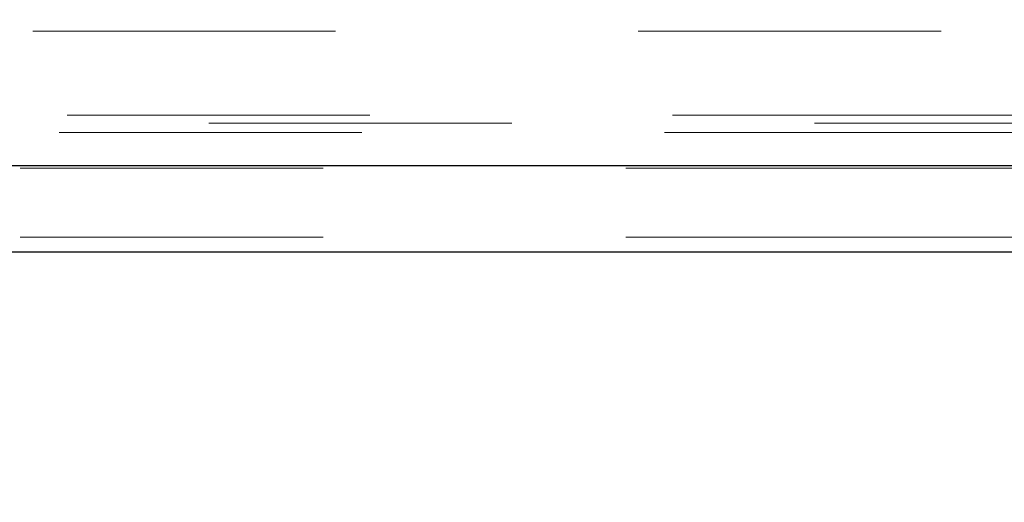
# Model space of a CAD drawing. Units: inches. Extents: x 0.1 to 10.9, y 0.2 to 8.2.
# Drawn here: x 9.2 to 9.5, y 7.4 to 7.6 of the extents above; entities that cross this region are included whole.
import ezdxf

# ---------------------------------------------------------------- set-up
doc = ezdxf.new("R2010")
doc.units = ezdxf.units.IN
doc.header["$MEASUREMENT"] = 0
doc.linetypes.add('PHANTOM', pattern=[0.49999999999999994, 0.25, -0.05, 0.05, -0.05, 0.05, -0.05])
doc.layers.add('DIM', color=7, linetype='Continuous', lineweight=25)
doc.styles.add('SLDTEXTSTYLE0', font='TXT', dxfattribs={"width": 0.605})
doc.dimstyles.new('SLDDIMSTYLE2', dxfattribs={"dimtxt": 0.08089192708333333, "dimasz": 0.12, "dimexe": 0, "dimexo": 0.0625, "dimgap": 0.02022298177083333, "dimtad": 0, "dimtih": 1, "dimtoh": 1, "dimdec": 6, "dimlfac": 20, "dimrnd": 1e-09, "dimzin": 12, "dimdsep": 46, "dimlunit": 5, "dimtxsty": 'SLDTEXTSTYLE0', "dimsah": 1, "dimcen": 0.09, "dimadec": 0, "dimazin": 3, "dimtfac": 1, "dimtdec": 3, "dimtofl": 0, "dimtmove": 0, "dimatfit": 3, "dimfxl": 0, "dimfrac": 2, "dimtolj": 1, "dimtzin": 12, "dimarcsym": 0})

# ---------------------------------------------------------------- blocks, each defined once
blk = doc.blocks.new('_D_4')
at = {"layer": 'DIM'}
for p, q in [((8.431531543250491, 7.475979818244006), (8.431531543250529, 8.093135482323945)), ((10.36113154325046, 5.489446944227995), (10.36113154325062, 8.093135482323827)), ((8.431531543250523, 8.003135482323943), (9.075332581959458, 8.003135482323904)), ((9.211146340442498, 8.003135473157325), (9.18336856300042, 8.003135473157325)), ((9.18336856300042, 8.003135473157325), (9.18336856300042, 7.878907079087668)), ((9.581516718558952, 8.003135473157325), (9.609294496001029, 8.003135473157325)), ((9.609294496001029, 8.003135473157325), (9.609294496001029, 7.878907079087668)), ((10.36113154325061, 8.003135482323827), (9.717330504541675, 8.003135482323867)), ((9.18336856300042, 7.878907079087668), (9.211146340442498, 7.878907079087668)), ((9.609294496001029, 7.878907079087668), (9.581516718558952, 7.878907079087668))]:
    blk.add_line(p, q, dxfattribs=at)
for points in [[(8.431531543250523, 8.003135482323943), (8.55153154325052, 7.983135482323936), (8.551531543250524, 8.023135482323935)], [(10.36113154325061, 8.003135482323827), (10.24113154325062, 8.023135482323834), (10.24113154325061, 7.983135482323835)]]:
    blk.add_solid(points, dxfattribs=at)
at = {"layer": 'DIM', "char_height": 0.08333333333333333, "attachment_point": 1, "style": 'SLDTEXTSTYLE0'}
for s, insert in [('38 9/16"', (9.191393263631726, 8.129076297752547)), ('980mm', (9.211146340442498, 7.986329388443692))]:
    blk.add_mtext(s, dxfattribs=dict(at, insert=insert))

msp = doc.modelspace()

# ---------------------------------------------------------------- linework, layer by layer
at = {"color": 8, "linetype": 'PHANTOM', "lineweight": 18}
for p, q in [((8.856602340216273, 7.57123423156952), (9.667941720277273, 7.57123423156952)), ((9.667941720277273, 7.543491338207568), (8.856602340216273, 7.543491338207568)), ((8.914781543250477, 7.540813701241761), (9.665264083311465, 7.540813701241761)), ((9.665264083311465, 7.537692983945653), (8.914781543250477, 7.537692983945653)), ((9.652454702946256, 7.526741586879571), (8.914781543250502, 7.526741586879573)), ((9.652454702946256, 7.525991542066087), (8.914781543250502, 7.525991542066087)), ((9.652454702946256, 7.503198235020162), (8.914781543250502, 7.503198235020162))]:
    msp.add_line(p, q, dxfattribs=at)
at = {"color": 7, "linetype": 'Continuous', "lineweight": 25}
for p, q in [((9.652454702946256, 7.526741629283101), (8.914781543250502, 7.526741629283101)), ((9.652454702946256, 7.498198533794588), (8.914781543250502, 7.498198533794588))]:
    msp.add_line(p, q, dxfattribs=at)

# ---------------------------------------------------------------- dimensions: what is measured, and where the dimension line sits
at = {"layer": 'DIM'}
dim = msp.add_linear_dim(base=(8.431531543250523, 8.003135482323945), p1=(10.36113154325046, 5.429446944227995), p2=(8.431531543250488, 7.415979818244007), dimstyle='SLDDIMSTYLE2', dxfattribs=at)
dim.commit()
dim.dimension.update_dxf_attribs({"geometry": '_D_4', "text_midpoint": (9.396331543250568, 8.003135482323886), "dimtype": 160})

doc.saveas('drawing.dxf')
